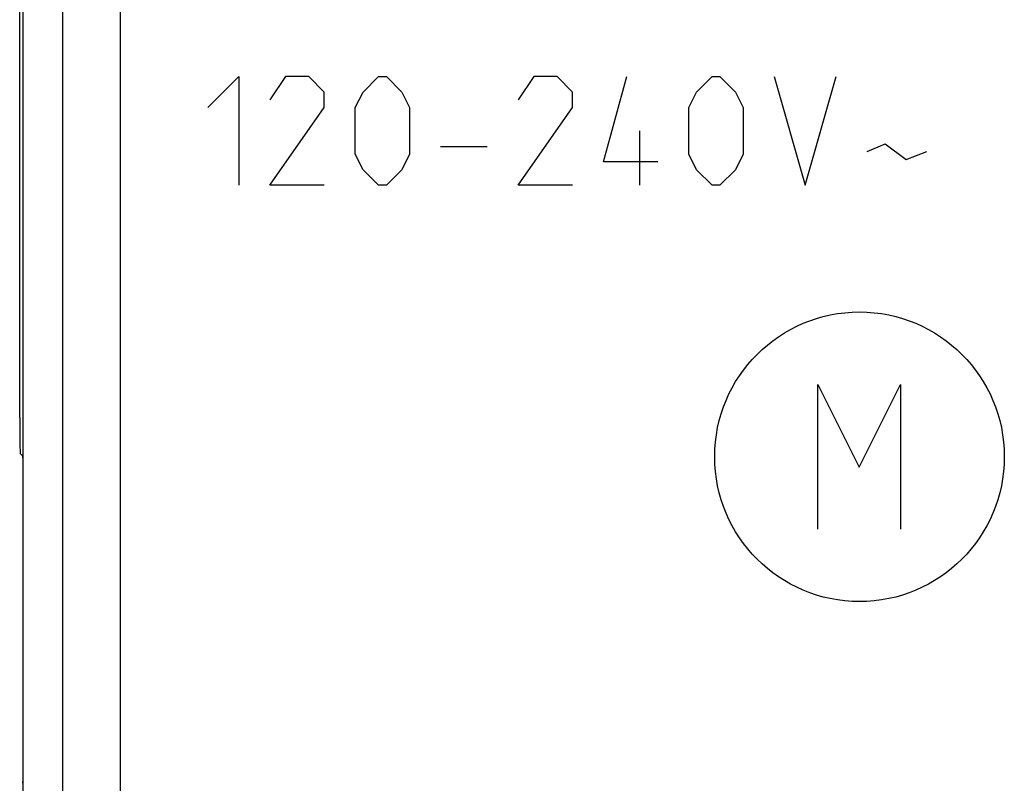
# Model space of a CAD drawing. Units: millimetres. Extents: x -36.2 to 31, y -24.7 to 24.8.
# Drawn here: x -36.2 to -22.6, y -11.2 to -0.7 of the extents above; entities that cross this region are included whole.
import ezdxf

# ---------------------------------------------------------------- set-up
doc = ezdxf.new("R2010")
doc.units = ezdxf.units.MM
doc.header["$LTSCALE"] = 19.36
doc.layers.get('0').update_dxf_attribs({"linetype": 'CONTINUOUS'})
doc.layers.add('RACCORDO', color=7, linetype='CONTINUOUS')

msp = doc.modelspace()

# ---------------------------------------------------------------- linework, layer by layer
at = {"color": 7, "linetype": 'CONTINUOUS'}
msp.add_line((-36.161, -16.862), (-36.161, 16.895), dxfattribs=at)
at = {"color": 250, "linetype": 'CONTINUOUS'}
for p, q in [((-35.616, -16.663), (-35.616, 16.697)), ((-34.816, -16.663), (-34.816, 16.697)), ((-33.611, -1.912), (-33.182, -1.483)), ((-33.182, -1.483), (-33.182, -2.983)), ((-32.539, -1.483), (-32.754, -1.805)), ((-32.218, -1.483), (-32.539, -1.483)), ((-32.004, -1.698), (-32.218, -1.483)), ((-31.468, -1.698), (-31.254, -1.483)), ((-31.254, -1.483), (-31.146, -1.483)), ((-31.146, -1.483), (-30.932, -1.698)), ((-29.111, -1.483), (-29.325, -1.805)), ((-28.789, -1.483), (-29.111, -1.483)), ((-28.575, -1.698), (-28.789, -1.483)), ((-28.146, -2.662), (-27.825, -1.483)), ((-26.861, -1.698), (-26.646, -1.483)), ((-26.646, -1.483), (-26.539, -1.483)), ((-26.539, -1.483), (-26.325, -1.698)), ((-25.789, -1.483), (-25.361, -2.983)), ((-25.361, -2.983), (-24.932, -1.483)), ((-32.004, -1.912), (-32.004, -1.698)), ((-31.575, -1.912), (-31.468, -1.698)), ((-30.932, -1.698), (-30.825, -1.912)), ((-28.575, -1.912), (-28.575, -1.698)), ((-26.968, -1.912), (-26.861, -1.698)), ((-26.325, -1.698), (-26.218, -1.912)), ((-32.754, -2.983), (-32.004, -1.912)), ((-31.575, -2.555), (-31.575, -1.912)), ((-30.825, -1.912), (-30.825, -2.555)), ((-29.325, -2.983), (-28.575, -1.912)), ((-26.968, -2.555), (-26.968, -1.912)), ((-26.218, -1.912), (-26.218, -2.555)), ((-27.646, -2.983), (-27.646, -2.233)), ((-30.396, -2.448), (-29.754, -2.448)), ((-24.504, -2.519), (-24.254, -2.412)), ((-24.254, -2.412), (-23.968, -2.626)), ((-31.468, -2.769), (-31.575, -2.555)), ((-30.825, -2.555), (-30.932, -2.769)), ((-26.861, -2.769), (-26.968, -2.555)), ((-26.218, -2.555), (-26.325, -2.769)), ((-23.968, -2.626), (-23.682, -2.519)), ((-27.396, -2.662), (-28.146, -2.662)), ((-31.254, -2.983), (-31.468, -2.769)), ((-30.932, -2.769), (-31.146, -2.983)), ((-26.646, -2.983), (-26.861, -2.769)), ((-26.325, -2.769), (-26.539, -2.983)), ((-32.004, -2.983), (-32.754, -2.983)), ((-31.146, -2.983), (-31.254, -2.983)), ((-28.575, -2.983), (-29.325, -2.983)), ((-26.539, -2.983), (-26.646, -2.983)), ((-25.186, -7.733), (-25.186, -5.733)), ((-25.186, -5.733), (-24.614, -6.876)), ((-24.614, -6.876), (-24.043, -5.733)), ((-24.043, -5.733), (-24.043, -7.733))]:
    msp.add_line(p, q, dxfattribs=at)
msp.add_circle((-24.611, -6.733), 2, dxfattribs=at)
at = {"layer": 'RACCORDO', "color": 250, "linetype": 'CONTINUOUS'}
for p, q in [((-35.616, -16.663), (-35.616, 16.697)), ((-34.816, -16.663), (-34.816, 16.697))]:
    msp.add_line(p, q, dxfattribs=at)
at = {"layer": 'RACCORDO', "color": 7, "linetype": 'CONTINUOUS'}
for p, q in [((-36.211, -6.19), (-36.211, 6.223)), ((-36.202, -6.69), (-36.167, -6.725))]:
    msp.add_line(p, q, dxfattribs=at)
for centre, start_param, end_param in [((-36.202, -6.19), -4.712389, -3.159046), ((-36.167, -7.225), -0.817662, -0.017453), ((-36.167, -10.742), -3.124139, -2.323931)]:
    msp.add_ellipse(centre, major_axis=(0, 0.5), ratio=0.017455, start_param=start_param, end_param=end_param, dxfattribs=at)

doc.saveas('drawing.dxf')
